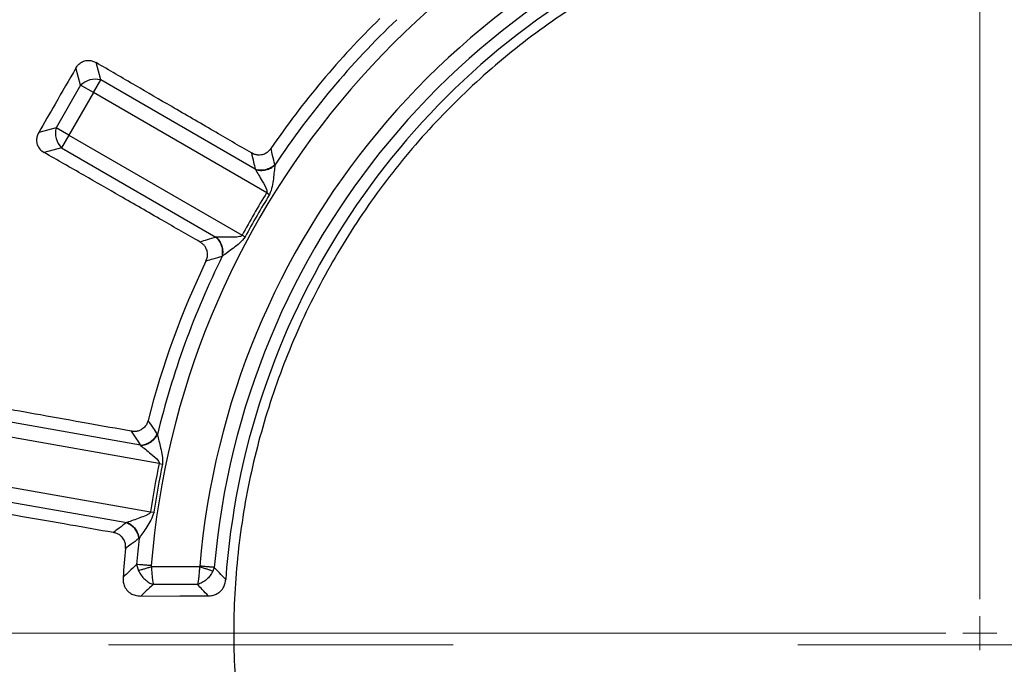
# Model space of a CAD drawing. Units: millimetres. Extents: x 400 to 16400, y 400 to 11480.
# Drawn here: x 6727 to 6872, y 2765 to 2860 of the extents above; entities that cross this region are included whole.
import ezdxf

# ---------------------------------------------------------------- set-up
doc = ezdxf.new("R2010")
doc.units = ezdxf.units.MM
doc.header["$LTSCALE"] = 40
doc.linetypes.add('CENTER', pattern=[10.16, 6.35, -1.27, 1.27, -1.27])

# ---------------------------------------------------------------- blocks, each defined once
blk = doc.blocks.new('SW_CENTERMARKSYMBOL_0')
at = {"color": 0, "linetype": 'Continuous', "lineweight": 18}
for p, q in [((0, 5), (0, 441.5)), ((0, 0), (0, 2.5)), ((-5, 0), (-441.5, 0)), ((0, 0), (-2.5, 0)), ((0, 0), (0, -2.5)), ((0, 0), (2.5, 0))]:
    blk.add_line(p, q, dxfattribs=at)

msp = doc.modelspace()

# ---------------------------------------------------------------- linework, layer by layer
at = {"color": 7, "linetype": 'Continuous', "lineweight": 25}
for p, q in [((6735.57, 2849.95), (6734.89, 2852.51)), ((6738.53, 2850.74), (6737.84, 2853.29)), ((6735.57, 2849.95), (6731.96, 2843.69)), ((6737.45, 2848.87), (6735.57, 2849.95)), ((6737.45, 2848.87), (6738.53, 2850.74)), ((6761.31, 2837.59), (6738.53, 2850.74)), ((6737.45, 2848.87), (6733.83, 2842.61)), ((6763, 2834.11), (6737.45, 2848.87)), ((6731.96, 2843.69), (6729.4, 2843)), ((6733.83, 2842.61), (6731.96, 2843.69)), ((6733.83, 2842.61), (6732.75, 2840.73)), ((6733.83, 2842.61), (6759.38, 2827.85)), ((6732.75, 2840.73), (6730.2, 2840.05)), ((6732.75, 2840.73), (6755.53, 2827.58)), ((6763, 2834.11), (6763.42, 2833.85)), ((6759.38, 2827.85), (6759.82, 2827.62)), ((6744.38, 2796.93), (6718.47, 2801.5)), ((6747.15, 2794.24), (6718.09, 2799.36)), ((6747.15, 2794.24), (6747.64, 2794.14)), ((6716.84, 2792.24), (6745.89, 2787.12)), ((6716.46, 2790.11), (6742.37, 2785.54)), ((6745.89, 2787.12), (6746.39, 2787.05)), ((6743.83, 2779.36), (6744.11, 2778.44)), ((6753.1, 2779.01), (6746.01, 2779.01)), ((6755.28, 2778.93), (6755.07, 2778.38)), ((6752.83, 2776.41), (6746.27, 2776.41))]:
    msp.add_line(p, q, dxfattribs=at)
at = {"color": 7, "linetype": 'CENTER', "lineweight": 18}
msp.add_line((8720.9, 2767.51), (931.6, 2767.51), dxfattribs=at)
at = {"color": 7, "linetype": 'Continuous', "lineweight": 25, "flags": 128}
msp.add_lwpolyline([(6744.44, 2774.71), (6750.2, 2774.72), (6754.38, 2774.73)], dxfattribs=at)
at = {"color": 7, "linetype": 'Continuous', "lineweight": 25}
for radius in [445, 439, 397.43]:
    msp.add_circle((6868.14, 2769.24), radius, dxfattribs=at)
for centre, radius, start, end in [((6868.14, 2769.24), 324.7, 108.239, 233.2294), ((6868.14, 2769.24), 323.7, 108.239, 233.2294), ((6868.14, 2769.24), 321.62, 112.5538, 177.4462), ((6868.14, 2769.24), 318.09, 113.0206, 176.9794), ((6868.14, 2769.24), 317.9, 113.0206, 176.9794), ((6868.14, 2769.24), 122.56, 105.1582, 175.3418), ((6868.14, 2769.24), 115.44, 105.4099, 175.0901), ((6868.14, 2769.24), 113.28, 105.4099, 175.0901), ((6868.14, 2769.24), 111.46, 118.6479, 175.9278), ((6868.14, 2769.24), 126.57, 134.3382, 145.6618), ((6868.14, 2769.24), 124.72, 133.5629, 146.4371), ((6737.74, 2847.77), 3.07, 75.1113, 134.8887), ((6734.93, 2842.9), 3.07, 165.1113, 224.8887), ((6868.14, 2769.24), 123.55, 148.3236, 151.6764), ((6868.14, 2769.24), 123.05, 148.3236, 151.6764), ((6868.14, 2769.24), 124.72, 153.5629, 166.4371), ((6868.14, 2769.24), 126.57, 154.3382, 165.6618), ((6868.14, 2769.24), 123.55, 168.3236, 171.6764), ((6868.14, 2769.24), 123.05, 168.3236, 171.6764), ((6868.14, 2769.24), 124.72, 173.5629, 175.3418), ((6868.14, 2769.24), 126.57, 174.3382, 176.2695)]:
    msp.add_arc(centre, radius, start, end, dxfattribs=at)
for points, knots in [([(6977.6, 3147.29), (6971.01, 3149.09), (6957.85, 3152.69), (6937.77, 3156.78), (6917.53, 3159.89), (6897.15, 3161.92), (6876.69, 3162.9), (6856.21, 3162.81), (6835.76, 3161.66), (6815.39, 3159.44), (6795.17, 3156.17), (6775.15, 3151.86), (6755.38, 3146.5), (6735.92, 3140.13), (6716.81, 3132.75), (6698.11, 3124.39), (6679.87, 3115.07), (6662.15, 3104.81), (6644.98, 3093.64), (6628.41, 3081.6), (6612.49, 3068.71), (6597.26, 3055.01), (6582.77, 3040.54), (6569.05, 3025.34), (6556.13, 3009.44), (6544.07, 2992.89), (6532.88, 2975.73), (6522.59, 2958.02), (6513.24, 2939.79), (6504.85, 2921.11), (6497.45, 2902.01), (6491.04, 2882.56), (6485.66, 2862.8), (6481.31, 2842.78), (6478.01, 2822.57), (6475.77, 2802.21), (6474.58, 2781.76), (6474.47, 2761.28), (6475.41, 2740.82), (6477.42, 2720.43), (6480.49, 2700.18), (6484.6, 2680.12), (6489.76, 2660.29), (6495.93, 2640.77), (6503.12, 2621.58), (6511.29, 2602.8), (6520.43, 2584.47), (6530.5, 2566.64), (6541.49, 2549.36), (6553.37, 2532.67), (6566.1, 2516.62), (6579.64, 2501.26), (6593.97, 2486.62), (6609.03, 2472.74), (6624.8, 2459.67), (6641.23, 2447.44), (6658.27, 2436.07), (6675.88, 2425.61), (6694.01, 2416.08), (6712.61, 2407.5), (6731.63, 2399.9), (6751.02, 2393.3), (6770.72, 2387.72), (6790.69, 2383.17), (6810.87, 2379.66), (6831.21, 2377.21), (6851.64, 2375.82), (6872.12, 2375.5), (6892.59, 2376.24), (6912.99, 2378.04), (6933.28, 2380.9), (6953.38, 2384.81), (6973.25, 2389.76), (6992.84, 2395.74), (7012.1, 2402.73), (7030.96, 2410.71), (7049.38, 2419.67), (7067.32, 2429.56), (7084.71, 2440.38), (7101.52, 2452.09), (7117.69, 2464.65), (7133.19, 2478.04), (7147.98, 2492.22), (7162, 2507.14), (7175.23, 2522.78), (7187.63, 2539.08), (7199.17, 2556), (7209.81, 2573.5), (7219.52, 2591.54), (7228.29, 2610.05), (7236.08, 2628.99), (7242.88, 2648.31), (7248.66, 2667.96), (7253.41, 2687.89), (7257.12, 2708.03), (7259.76, 2728.34), (7261.42, 2748.76), (7261.62, 2762.41), (7261.72, 2769.23)], [0, 0, 0, 0, 0.010416, 0.020834, 0.03125, 0.041666, 0.052084, 0.0625, 0.072916, 0.083334, 0.09375, 0.104166, 0.114584, 0.125, 0.135416, 0.145834, 0.15625, 0.166666, 0.177084, 0.1875, 0.197916, 0.208334, 0.21875, 0.229166, 0.239584, 0.25, 0.260416, 0.270834, 0.28125, 0.291666, 0.302084, 0.3125, 0.322916, 0.333333, 0.34375, 0.354166, 0.364583, 0.375, 0.385416, 0.395833, 0.40625, 0.416666, 0.427083, 0.4375, 0.447916, 0.458333, 0.46875, 0.479166, 0.489583, 0.5, 0.510416, 0.520833, 0.53125, 0.541666, 0.552084, 0.5625, 0.572916, 0.583334, 0.59375, 0.604166, 0.614584, 0.625, 0.635416, 0.645834, 0.65625, 0.666666, 0.677083, 0.6875, 0.697916, 0.708333, 0.71875, 0.729166, 0.739583, 0.75, 0.760415, 0.770833, 0.78125, 0.791665, 0.802083, 0.8125, 0.822916, 0.833333, 0.84375, 0.854166, 0.864583, 0.875, 0.885415, 0.895833, 0.90625, 0.916665, 0.927083, 0.937499, 0.947915, 0.958333, 0.968749, 0.979165, 0.989583, 1, 1, 1, 1]), ([(6734.89, 2852.51), (6733.86, 2850.74), (6732.03, 2847.57), (6730.2, 2844.4), (6729.4, 2843)], [0, 0, 0, 0, 0.5599758, 1, 1, 1, 1]), ([(6734.89, 2852.51), (6734.99, 2852.67), (6735.21, 2852.99), (6735.7, 2853.39), (6736.27, 2853.61), (6736.84, 2853.64), (6737.36, 2853.54), (6737.68, 2853.38), (6737.84, 2853.29)], [0, 0, 0, 0, 0.165627, 0.339666, 0.545724, 0.686189, 0.839519, 1, 1, 1, 1]), ([(6760.76, 2839.98), (6758.9, 2841.06), (6754.98, 2843.34), (6749.28, 2846.65), (6743.5, 2850), (6739.79, 2852.17), (6737.84, 2853.29)], [0, 0, 0, 0, 0.243552, 0.513039, 0.745848, 1, 1, 1, 1]), ([(6729.4, 2843), (6729.31, 2842.82), (6729.13, 2842.47), (6729.04, 2841.84), (6729.15, 2841.17), (6729.54, 2840.5), (6729.97, 2840.2), (6730.2, 2840.05)], [0, 0, 0, 0, 0.176987, 0.34016, 0.546502, 0.762107, 1, 1, 1, 1]), ([(6753.18, 2826.86), (6751.31, 2827.93), (6747.38, 2830.19), (6741.67, 2833.47), (6735.88, 2836.79), (6732.14, 2838.93), (6730.2, 2840.05)], [0, 0, 0, 0, 0.243552, 0.513039, 0.745848, 1, 1, 1, 1]), ([(6763.63, 2840.63), (6763.52, 2840.49), (6763.29, 2840.2), (6762.8, 2839.85), (6762.25, 2839.67), (6761.7, 2839.66), (6761.21, 2839.75), (6760.91, 2839.91), (6760.76, 2839.98)], [0, 0, 0, 0, 0.164069, 0.338079, 0.546151, 0.688742, 0.840888, 1, 1, 1, 1]), ([(6760.76, 2839.98), (6760.86, 2839.54), (6761.04, 2838.74), (6761.23, 2837.94), (6761.31, 2837.59)], [0, 0, 0, 0, 0.56014, 1, 1, 1, 1]), ([(6764.2, 2838.27), (6764.09, 2838.71), (6763.9, 2839.5), (6763.71, 2840.29), (6763.63, 2840.63)], [0, 0, 0, 0, 0.559848, 1, 1, 1, 1]), ([(6761.31, 2837.59), (6761.56, 2837.54), (6762.05, 2837.43), (6762.85, 2837.53), (6763.61, 2837.8), (6764, 2838.11), (6764.2, 2838.27)], [0, 0, 0, 0, 0.249998, 0.5, 0.750002, 1, 1, 1, 1]), ([(6761.34, 2837.54), (6761.59, 2837.48), (6762.08, 2837.38), (6762.87, 2837.47), (6763.63, 2837.73), (6764.02, 2838.04), (6764.22, 2838.19)], [0, 0, 0, 0, 0.249998, 0.5, 0.750002, 1, 1, 1, 1]), ([(6764.22, 2838.19), (6764.18, 2837.88), (6764.11, 2837.25), (6763.98, 2836.17), (6763.86, 2835.01), (6763.57, 2834.25), (6763.42, 2833.85)], [0, 0, 0, 0, 0.23839, 0.47925, 0.729442, 1, 1, 1, 1]), ([(6764.2, 2838.27), (6764.2, 2838.25), (6764.21, 2838.23), (6764.21, 2838.2), (6764.22, 2838.19)], [0, 0, 0, 0, 0.55984, 1, 1, 1, 1]), ([(6761.31, 2837.59), (6761.32, 2837.58), (6761.33, 2837.56), (6761.34, 2837.54), (6761.34, 2837.54)], [0, 0, 0, 0, 0.560402, 1, 1, 1, 1]), ([(6761.34, 2837.54), (6761.49, 2837.29), (6761.81, 2836.76), (6762.39, 2835.74), (6762.92, 2834.93), (6763.05, 2834.32), (6763.04, 2834.19), (6763.01, 2834.14), (6763, 2834.11)], [0, 0, 0, 0, 0.253949, 0.530495, 0.904466, 0.95936, 0.980903, 1, 1, 1, 1]), ([(6759.38, 2827.85), (6759.37, 2827.83), (6759.34, 2827.78), (6759.23, 2827.7), (6758.97, 2827.62), (6758.4, 2827.56), (6757.54, 2827.56), (6756.51, 2827.56), (6755.9, 2827.57), (6755.59, 2827.58)], [0, 0, 0, 0, 0.02093, 0.04415, 0.095624, 0.213534, 0.469861, 0.733674, 1, 1, 1, 1]), ([(6759.82, 2827.62), (6759.56, 2827.29), (6759.05, 2826.66), (6758.1, 2825.98), (6757.22, 2825.32), (6756.72, 2824.95), (6756.47, 2824.76)], [0, 0, 0, 0, 0.269068, 0.520618, 0.761237, 1, 1, 1, 1]), ([(6755.53, 2827.58), (6755.09, 2827.44), (6754.31, 2827.21), (6753.52, 2826.97), (6753.18, 2826.86)], [0, 0, 0, 0, 0.55986, 1, 1, 1, 1]), ([(6754.05, 2824.05), (6754.12, 2824.21), (6754.26, 2824.56), (6754.32, 2825.15), (6754.2, 2825.72), (6753.94, 2826.2), (6753.61, 2826.58), (6753.33, 2826.76), (6753.18, 2826.86)], [0, 0, 0, 0, 0.164069, 0.338078, 0.546151, 0.688742, 0.840864, 1, 1, 1, 1]), ([(6755.59, 2827.58), (6755.58, 2827.58), (6755.56, 2827.58), (6755.54, 2827.58), (6755.53, 2827.58)], [0, 0, 0, 0, 0.55959, 1, 1, 1, 1]), ([(6755.53, 2827.58), (6755.7, 2827.39), (6756.04, 2827.02), (6756.35, 2826.28), (6756.5, 2825.49), (6756.43, 2824.99), (6756.39, 2824.74)], [0, 0, 0, 0, 0.249998, 0.5, 0.750002, 1, 1, 1, 1]), ([(6755.59, 2827.58), (6755.76, 2827.39), (6756.1, 2827.02), (6756.41, 2826.28), (6756.57, 2825.5), (6756.5, 2825.01), (6756.47, 2824.76)], [0, 0, 0, 0, 0.249998, 0.5, 0.750002, 1, 1, 1, 1]), ([(6756.39, 2824.74), (6755.95, 2824.61), (6755.17, 2824.38), (6754.4, 2824.15), (6754.05, 2824.05)], [0, 0, 0, 0, 0.559847, 1, 1, 1, 1]), ([(6756.47, 2824.76), (6756.45, 2824.76), (6756.43, 2824.75), (6756.4, 2824.74), (6756.39, 2824.74)], [0, 0, 0, 0, 0.5601514, 1, 1, 1, 1]), ([(6743.04, 2798.99), (6740.92, 2799.37), (6736.46, 2800.17), (6729.97, 2801.33), (6723.4, 2802.5), (6719.16, 2803.26), (6716.95, 2803.66)], [0, 0, 0, 0, 0.2435524, 0.513039, 0.7458481, 1, 1, 1, 1]), ([(6745.51, 2800.58), (6745.46, 2800.41), (6745.35, 2800.06), (6745, 2799.56), (6744.55, 2799.2), (6744.04, 2799), (6743.54, 2798.93), (6743.21, 2798.97), (6743.04, 2798.99)], [0, 0, 0, 0, 0.164069, 0.338079, 0.546151, 0.688742, 0.840888, 1, 1, 1, 1]), ([(6745.51, 2800.58), (6745.76, 2800.2), (6746.21, 2799.52), (6746.66, 2798.85), (6746.86, 2798.55)], [0, 0, 0, 0, 0.560153, 1, 1, 1, 1]), ([(6743.04, 2798.99), (6743.29, 2798.6), (6743.73, 2797.92), (6744.18, 2797.23), (6744.38, 2796.93)], [0, 0, 0, 0, 0.56014, 1, 1, 1, 1]), ([(6744.38, 2796.93), (6744.63, 2796.96), (6745.12, 2797.03), (6745.84, 2797.4), (6746.46, 2797.91), (6746.73, 2798.34), (6746.86, 2798.55)], [0, 0, 0, 0, 0.2499977, 0.5, 0.7500023, 1, 1, 1, 1]), ([(6744.42, 2796.89), (6744.67, 2796.92), (6745.17, 2796.99), (6745.88, 2797.35), (6746.5, 2797.85), (6746.77, 2798.27), (6746.9, 2798.48)], [0, 0, 0, 0, 0.249998, 0.5, 0.750002, 1, 1, 1, 1]), ([(6746.86, 2798.55), (6746.87, 2798.54), (6746.88, 2798.52), (6746.89, 2798.49), (6746.9, 2798.48)], [0, 0, 0, 0, 0.55984, 1, 1, 1, 1]), ([(6746.9, 2798.48), (6746.97, 2798.18), (6747.12, 2797.57), (6747.37, 2796.51), (6747.66, 2795.37), (6747.64, 2794.56), (6747.64, 2794.14)], [0, 0, 0, 0, 0.23839, 0.47925, 0.729442, 1, 1, 1, 1]), ([(6744.38, 2796.93), (6744.39, 2796.92), (6744.4, 2796.91), (6744.42, 2796.89), (6744.42, 2796.89)], [0, 0, 0, 0, 0.560402, 1, 1, 1, 1]), ([(6744.42, 2796.89), (6744.65, 2796.71), (6745.12, 2796.32), (6746.02, 2795.56), (6746.8, 2794.98), (6747.13, 2794.45), (6747.16, 2794.32), (6747.15, 2794.27), (6747.15, 2794.24)], [0, 0, 0, 0, 0.253949, 0.530495, 0.904466, 0.95936, 0.980903, 1, 1, 1, 1]), ([(6740.4, 2784.06), (6738.28, 2784.43), (6733.82, 2785.21), (6727.33, 2786.34), (6720.75, 2787.48), (6716.51, 2788.21), (6714.3, 2788.6)], [0, 0, 0, 0, 0.243552, 0.513039, 0.745848, 1, 1, 1, 1]), ([(6745.89, 2787.12), (6745.89, 2787.09), (6745.87, 2787.03), (6745.8, 2786.92), (6745.59, 2786.76), (6745.07, 2786.51), (6744.27, 2786.21), (6743.29, 2785.87), (6742.72, 2785.66), (6742.43, 2785.56)], [0, 0, 0, 0, 0.02093, 0.04415, 0.095624, 0.213534, 0.469861, 0.733674, 1, 1, 1, 1]), ([(6746.39, 2787.05), (6746.25, 2786.65), (6745.98, 2785.88), (6745.33, 2784.92), (6744.73, 2784), (6744.38, 2783.48), (6744.21, 2783.22)], [0, 0, 0, 0, 0.269068, 0.520618, 0.761237, 1, 1, 1, 1]), ([(6742.37, 2785.54), (6742, 2785.27), (6741.34, 2784.78), (6740.69, 2784.28), (6740.4, 2784.06)], [0, 0, 0, 0, 0.55986, 1, 1, 1, 1]), ([(6742.43, 2785.56), (6742.42, 2785.56), (6742.4, 2785.55), (6742.38, 2785.55), (6742.37, 2785.54)], [0, 0, 0, 0, 0.5595905, 1, 1, 1, 1]), ([(6742.37, 2785.54), (6742.59, 2785.43), (6743.04, 2785.19), (6743.59, 2784.6), (6743.99, 2783.91), (6744.09, 2783.42), (6744.14, 2783.17)], [0, 0, 0, 0, 0.249998, 0.5, 0.750002, 1, 1, 1, 1]), ([(6742.43, 2785.56), (6742.65, 2785.45), (6743.09, 2785.21), (6743.64, 2784.63), (6744.05, 2783.95), (6744.16, 2783.46), (6744.21, 2783.22)], [0, 0, 0, 0, 0.249998, 0.5, 0.750002, 1, 1, 1, 1]), ([(6742.19, 2781.72), (6742.19, 2781.9), (6742.21, 2782.27), (6742.06, 2782.85), (6741.75, 2783.35), (6741.34, 2783.71), (6740.9, 2783.95), (6740.57, 2784.03), (6740.4, 2784.06)], [0, 0, 0, 0, 0.164069, 0.338079, 0.546151, 0.688742, 0.840865, 1, 1, 1, 1]), ([(6744.14, 2783.17), (6743.78, 2782.9), (6743.12, 2782.42), (6742.47, 2781.94), (6742.19, 2781.72)], [0, 0, 0, 0, 0.559847, 1, 1, 1, 1]), ([(6744.21, 2783.22), (6744.2, 2783.21), (6744.18, 2783.19), (6744.15, 2783.18), (6744.14, 2783.17)], [0, 0, 0, 0, 0.560151, 1, 1, 1, 1]), ([(6743.83, 2779.36), (6743.46, 2779.01), (6742.79, 2778.38), (6742.13, 2777.75), (6741.84, 2777.47)], [0, 0, 0, 0, 0.559814, 1, 1, 1, 1]), ([(6746.01, 2779.01), (6745.83, 2778.95), (6745.46, 2778.84), (6744.94, 2778.69), (6744.47, 2778.55), (6744.23, 2778.48), (6744.11, 2778.44)], [0, 0, 0, 0, 0.25, 0.5, 0.75, 1, 1, 1, 1]), ([(6744.11, 2778.44), (6744.23, 2778.21), (6744.48, 2777.75), (6745.01, 2777.16), (6745.61, 2776.68), (6746.05, 2776.5), (6746.27, 2776.41)], [0, 0, 0, 0, 0.250433, 0.500524, 0.750345, 1, 1, 1, 1]), ([(6745.99, 2779.19), (6745.99, 2779.15), (6745.99, 2779.09), (6746, 2779.03), (6746.01, 2779.01)], [0, 0, 0, 0, 0.5688321, 1, 1, 1, 1]), ([(6746.01, 2779.01), (6746.02, 2778.76), (6746.05, 2778.23), (6746.11, 2777.54), (6746.19, 2776.89), (6746.24, 2776.59), (6746.27, 2776.41)], [0, 0, 0, 0, 0.239181, 0.500577, 0.709626, 1, 1, 1, 1]), ([(6753.1, 2779.01), (6753.09, 2778.76), (6753.06, 2778.23), (6752.99, 2777.54), (6752.91, 2776.89), (6752.86, 2776.59), (6752.83, 2776.41)], [0, 0, 0, 0, 0.239108, 0.500466, 0.709435, 1, 1, 1, 1]), ([(6755.07, 2778.38), (6754.94, 2778.15), (6754.68, 2777.7), (6754.13, 2777.12), (6753.5, 2776.66), (6753.05, 2776.49), (6752.83, 2776.41)], [0, 0, 0, 0, 0.250363, 0.500414, 0.75025, 1, 1, 1, 1]), ([(6753.12, 2779.12), (6753.12, 2779.1), (6753.12, 2779.06), (6753.11, 2779.02), (6753.1, 2779.01)], [0, 0, 0, 0, 0.564842, 1, 1, 1, 1]), ([(6755.07, 2778.38), (6754.95, 2778.42), (6754.71, 2778.49), (6754.23, 2778.65), (6753.68, 2778.82), (6753.3, 2778.95), (6753.1, 2779.01)], [0, 0, 0, 0, 0.2499995, 0.5, 0.7500005, 1, 1, 1, 1]), ([(6756.97, 2777.15), (6756.65, 2777.48), (6756.09, 2778.07), (6755.53, 2778.67), (6755.28, 2778.93)], [0, 0, 0, 0, 0.559815, 1, 1, 1, 1]), ([(6741.84, 2777.47), (6741.84, 2777.23), (6741.83, 2776.78), (6742.05, 2776.06), (6742.45, 2775.48), (6743, 2775.05), (6743.65, 2774.76), (6744.16, 2774.73), (6744.44, 2774.71)], [0, 0, 0, 0, 0.164111, 0.319441, 0.513026, 0.645102, 0.806009, 1, 1, 1, 1]), ([(6754.38, 2774.73), (6754.59, 2774.74), (6755, 2774.77), (6755.57, 2774.97), (6756.13, 2775.32), (6756.59, 2775.84), (6756.88, 2776.5), (6756.94, 2776.94), (6756.97, 2777.15)], [0, 0, 0, 0, 0.160664, 0.31431, 0.456302, 0.663354, 0.836624, 1, 1, 1, 1]), ([(6746.27, 2776.41), (6745.92, 2776.09), (6745.31, 2775.53), (6744.71, 2774.96), (6744.44, 2774.71)], [0, 0, 0, 0, 0.559808, 1, 1, 1, 1]), ([(6754.38, 2774.73), (6754.09, 2775.04), (6753.57, 2775.6), (6753.05, 2776.16), (6752.83, 2776.41)], [0, 0, 0, 0, 0.559847, 1, 1, 1, 1])]:
    msp.add_open_spline(points, degree=3, knots=knots, dxfattribs=at)
for points in [[(6920.88, 2672.7), (6924.36, 2674.75), (6931.32, 2678.84), (6940.83, 2686.39), (6949.5, 2694.86), (6957.17, 2704.25), (6963.77, 2714.42), (6969.21, 2725.26), (6973.43, 2736.63), (6976.38, 2748.39), (6978.01, 2760.4), (6978.32, 2772.53), (6977.29, 2784.61), (6974.94, 2796.5), (6971.3, 2808.07), (6966.41, 2819.17), (6960.33, 2829.66), (6953.13, 2839.42), (6944.91, 2848.33), (6935.76, 2856.28), (6925.79, 2863.18), (6915.12, 2868.95), (6903.88, 2873.51), (6892.21, 2876.78), (6880.25, 2878.85), (6872.18, 2879.11), (6868.14, 2879.23)], [(6815.41, 2865.77), (6811.93, 2863.72), (6804.97, 2859.63), (6795.46, 2852.08), (6786.79, 2843.61), (6779.12, 2834.22), (6772.52, 2824.05), (6767.07, 2813.21), (6762.86, 2801.84), (6759.91, 2790.08), (6758.28, 2778.07), (6757.97, 2765.94), (6759, 2753.86), (6761.35, 2741.97), (6764.99, 2730.4), (6769.88, 2719.3), (6775.96, 2708.81), (6783.15, 2699.05), (6791.38, 2690.14), (6800.53, 2682.19), (6810.5, 2675.29), (6821.17, 2669.53), (6832.41, 2664.96), (6844.08, 2661.69), (6856.04, 2659.62), (6864.11, 2659.36), (6868.14, 2659.24)], [(6745.99, 2779.19), (6745.77, 2779.21), (6745.34, 2779.24), (6744.73, 2779.29), (6744.2, 2779.33), (6743.96, 2779.35), (6743.83, 2779.36)], [(6755.28, 2778.93), (6755.16, 2778.94), (6754.91, 2778.96), (6754.38, 2779.01), (6753.78, 2779.06), (6753.34, 2779.1), (6753.12, 2779.12)]]:
    msp.add_open_spline(points, degree=3, dxfattribs=at)

# ---------------------------------------------------------------- block references
at = {"color": 7, "linetype": 'Continuous', "lineweight": 0}
msp.add_blockref('SW_CENTERMARKSYMBOL_0', (6868.14, 2769.24), dxfattribs=at)

doc.saveas('drawing.dxf')
